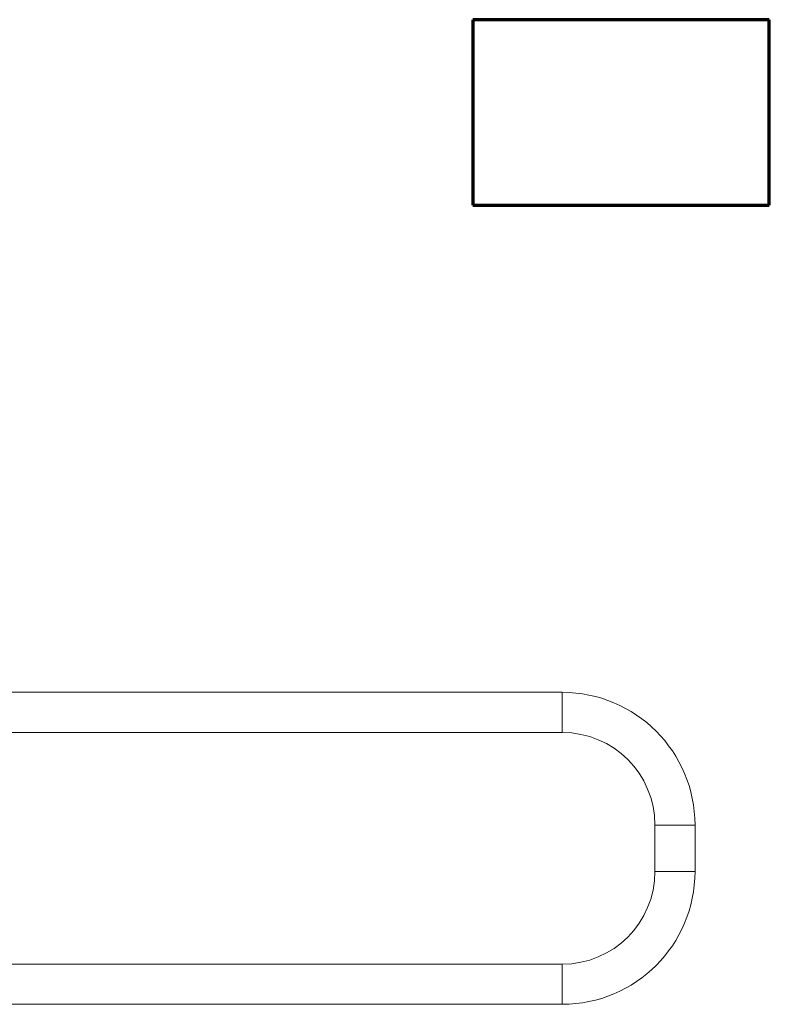
# Model space of a CAD drawing. Units: inches. Extents: x 2 to 6247, y -1419 to 3778.
# Drawn here: x 2793 to 2955, y 2597 to 2809 of the extents above; entities that cross this region are included whole.
import ezdxf

# ---------------------------------------------------------------- set-up
doc = ezdxf.new("R2010")
doc.units = ezdxf.units.IN
doc.header["$MEASUREMENT"] = 0
doc.layers.add('1', color=7, linetype='Continuous', true_color=0xffffff)

msp = doc.modelspace()

# ---------------------------------------------------------------- linework, layer by layer
at = {"layer": '1', "color": 252, "linetype": 'Continuous', "lineweight": 70}
for p, q in [((2955.058051, 2809.022276), (2891.058051, 2809.022276)), ((2891.058051, 2809.022276), (2891.058051, 2769.022276)), ((2955.058051, 2769.022276), (2955.058051, 2809.022276)), ((2891.058051, 2769.022276), (2955.058051, 2769.022276))]:
    msp.add_line(p, q, dxfattribs=at)
at = {"layer": '1', "color": 3, "linetype": 'Continuous', "lineweight": 18}
for p, q in [((2449.558051, 2663.88253), (2910.358051, 2663.88253)), ((2910.358051, 2663.88253), (2910.358051, 2655.222276)), ((2449.558051, 2655.222276), (2910.358051, 2655.222276)), ((2930.358051, 2635.222276), (2930.358051, 2625.222276)), ((2939.018305, 2635.222276), (2930.358051, 2635.222276)), ((2939.018305, 2635.222276), (2939.018305, 2625.222276)), ((2939.018305, 2625.222276), (2930.358051, 2625.222276)), ((2910.358051, 2605.222276), (2449.558051, 2605.222276)), ((2910.358051, 2596.562022), (2910.358051, 2605.222276)), ((2910.358051, 2596.562022), (2449.558051, 2596.562022))]:
    msp.add_line(p, q, dxfattribs=at)
for centre, radius, start, end in [((2910.358051, 2635.222276), 28.660254, 0, 90), ((2910.358051, 2635.222276), 20, 0, 90), ((2910.358051, 2625.222276), 28.660254, 270, 0), ((2910.358051, 2625.222276), 20, 270, 0)]:
    msp.add_arc(centre, radius, start, end, dxfattribs=at)

doc.saveas('drawing.dxf')
